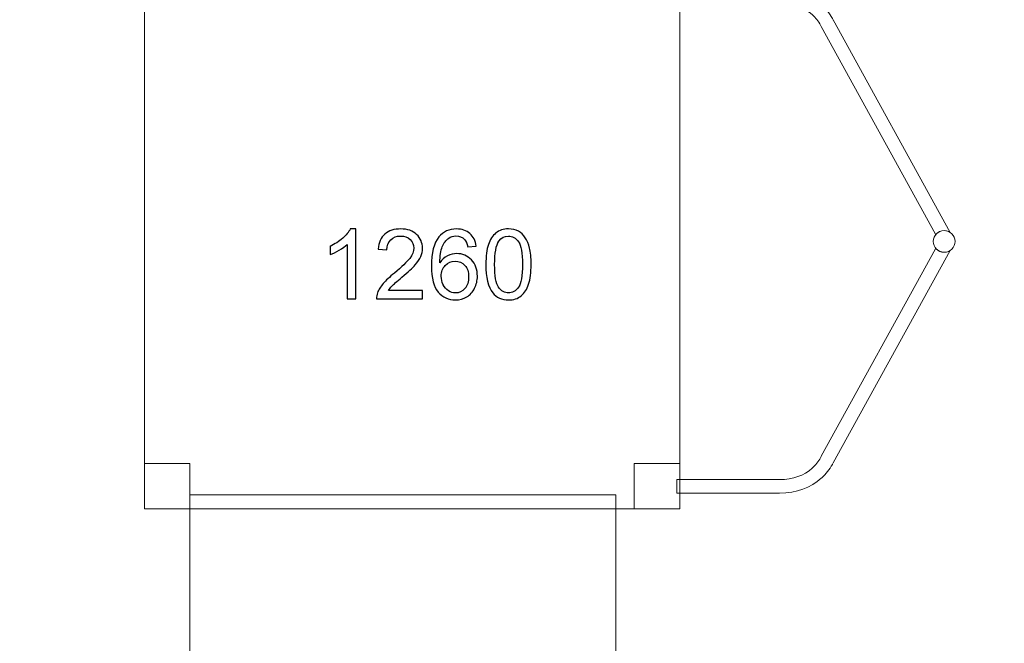
# Model space of a CAD drawing. Units: centimetres. Extents: x -29.5 to -0.6, y -3.5 to 19.9.
# Drawn here: x -19.7 to -17.7, y 2.8 to 4 of the extents above; entities that cross this region are included whole.
import ezdxf

# ---------------------------------------------------------------- set-up
doc = ezdxf.new("R2010")
doc.units = ezdxf.units.CM
doc.header["$MEASUREMENT"] = 0
doc.layers.add('Layer 1', color=7, linetype='Continuous')

msp = doc.modelspace()

# ---------------------------------------------------------------- linework, layer by layer
at = {"layer": 'Layer 1', "color": 7, "lineweight": 0}
msp.add_lwpolyline([(-19.31358, 1.57657), (-18.46956, 1.57657), (-18.46956, 3.10627), (-19.31358, 3.10627), (-19.31358, 1.57657)], close=True, dxfattribs=at)
at = {"layer": 'Layer 1', "color": 242, "lineweight": 20}
msp.add_open_spline([(-11.37166, -0.67048), (-11.37166, -0.67048), (-11.37166, -2.32366), (-11.37166, -2.32366), (-11.37166, -2.32366), (-11.37166, -2.81657), (-10.96837, -3.21983), (-10.4755, -3.21983), (-10.4755, -3.21983), (-10.4755, -3.21983), (-9.7576, -3.21983), (-9.7576, -3.21983), (-9.7576, -3.21983), (-9.26474, -3.21983), (-8.86145, -2.81658), (-8.86145, -2.32366), (-8.86145, -2.32366), (-8.86145, -2.32366), (-8.86145, -1.27263), (-8.86145, -1.27263), (-8.86145, -1.27263), (-8.86145, -1.27263), (-6.35631, -1.27263), (-6.35631, -1.27263), (-6.35631, -1.27263), (-5.44625, -1.27263), (-4.70167, -0.52808), (-4.70167, 0.38201), (-4.70167, 0.38201), (-4.70167, 0.38201), (-4.70167, 1.70753), (-4.70167, 1.70753), (-4.70167, 1.70753), (-4.70167, 2.61763), (-5.44625, 3.36218), (-6.35631, 3.36218), (-6.35631, 3.36218), (-6.35631, 3.36218), (-7.79596, 3.36218), (-7.79596, 3.36218), (-7.79596, 3.36218), (-7.79596, 3.36218), (-7.79596, 8.01576), (-7.79596, 8.01576), (-7.79596, 8.01576), (-7.79596, 8.01576), (-2.20464, 8.01576), (-2.20464, 8.01576), (-2.20464, 8.01576), (-1.29462, 8.01576), (-0.55004, 8.76031), (-0.55004, 9.6704), (-0.55004, 9.6704), (-0.55004, 9.6704), (-0.55004, 10.99592), (-0.55004, 10.99592), (-0.55004, 10.99592), (-0.55004, 11.90602), (-1.29462, 12.65057), (-2.20464, 12.65057), (-2.20464, 12.65057), (-2.20464, 12.65057), (-8.38447, 12.65057), (-8.38447, 12.65057), (-8.38447, 12.65057), (-8.62707, 12.65057), (-8.85791, 12.59763), (-9.06602, 12.50277), (-9.06602, 12.50277), (-9.06602, 12.50277), (-9.06602, 14.81168), (-9.06602, 14.81168), (-9.06602, 14.81168), (-9.06602, 15.49665), (-9.37037, 16.11392), (-9.85042, 16.53521), (-9.85042, 16.53521), (-9.83403, 16.60271), (-9.82532, 16.67314), (-9.82532, 16.7455), (-9.82532, 16.7455), (-9.82532, 16.7455), (-9.82532, 18.97147), (-9.82532, 18.97147), (-9.82532, 18.97147), (-9.82532, 19.46439), (-10.22862, 19.86763), (-10.72147, 19.86763), (-10.72147, 19.86763), (-10.72147, 19.86763), (-11.43937, 19.86763), (-11.43937, 19.86763), (-11.43937, 19.86763), (-11.93223, 19.86763), (-12.33553, 19.46438), (-12.33553, 18.97147), (-12.33553, 18.97147), (-12.33553, 18.97147), (-12.33553, 17.85666), (-12.33553, 17.85666), (-12.33553, 17.85666), (-12.45266, 18.23259), (-12.80475, 18.50747), (-13.2179, 18.50747), (-13.2179, 18.50747), (-13.2179, 18.50747), (-13.95794, 18.50747), (-13.95794, 18.50747), (-13.95794, 18.50747), (-14.28893, 18.50747), (-14.58068, 18.33102), (-14.74388, 18.06755), (-14.74388, 18.06755), (-14.9642, 18.37419), (-15.32379, 18.57487), (-15.72798, 18.57487), (-15.72798, 18.57487), (-15.72798, 18.57487), (-16.69827, 18.57487), (-16.69827, 18.57487), (-16.69827, 18.57487), (-17.36446, 18.57487), (-17.90948, 18.02987), (-17.90948, 17.36361), (-17.90948, 17.36361), (-17.90948, 17.36361), (-17.90948, 16.85868), (-17.90948, 16.85868), (-17.90948, 16.85868), (-17.90948, 16.85868), (-18.58181, 16.85868), (-18.58181, 16.85868), (-18.58181, 16.85868), (-18.58181, 16.85868), (-18.58181, 18.65396), (-18.58181, 18.65396), (-18.58181, 18.65396), (-18.58181, 19.14688), (-18.98511, 19.55012), (-19.47796, 19.55012), (-19.47796, 19.55012), (-19.47796, 19.55012), (-20.19586, 19.55012), (-20.19586, 19.55012), (-20.19586, 19.55012), (-20.68872, 19.55012), (-21.09202, 19.14687), (-21.09202, 18.65396), (-21.09202, 18.65396), (-21.09202, 18.65396), (-21.09202, 17.59885), (-21.09202, 17.59885), (-21.09202, 17.59885), (-21.09202, 17.59885), (-23.70394, 17.59885), (-23.70394, 17.59885), (-23.70394, 17.59885), (-24.614, 17.59885), (-25.35857, 16.8543), (-25.35857, 15.9442), (-25.35857, 15.9442), (-25.35857, 15.9442), (-25.35857, 14.61868), (-25.35857, 14.61868), (-25.35857, 14.61868), (-25.35857, 13.70859), (-24.614, 12.96404), (-23.70394, 12.96404), (-23.70394, 12.96404), (-23.70394, 12.96404), (-22.12361, 12.96404), (-22.12361, 12.96404), (-22.12361, 12.96404), (-22.12361, 12.96404), (-22.12361, 8.06538), (-22.12361, 8.06538), (-22.12361, 8.06538), (-22.12361, 8.06538), (-27.80858, 8.06538), (-27.80858, 8.06538), (-27.80858, 8.06538), (-28.71861, 8.06538), (-29.46319, 7.32083), (-29.46319, 6.41073), (-29.46319, 6.41073), (-29.46319, 6.41073), (-29.46319, 5.08521), (-29.46319, 5.08521), (-29.46319, 5.08521), (-29.46319, 4.17512), (-28.71861, 3.43057), (-27.80858, 3.43057), (-27.80858, 3.43057), (-27.80858, 3.43057), (-21.62875, 3.43057), (-21.62875, 3.43057), (-21.62875, 3.43057), (-21.45487, 3.43057), (-21.28707, 3.45783), (-21.1293, 3.50816), (-21.1293, 3.50816), (-21.1293, 3.50816), (-21.1293, 1.1562), (-21.1293, 1.1562), (-21.1293, 1.1562), (-21.1293, 0.3748), (-20.73324, -0.31851), (-20.13206, -0.73321), (-20.13206, -0.73321), (-20.13276, -0.74765), (-20.13314, -0.76219), (-20.13314, -0.77679), (-20.13314, -0.77679), (-20.13314, -0.77679), (-20.13314, -2.64998), (-20.13314, -2.64998), (-20.13314, -2.64998), (-20.13314, -3.14289), (-19.72985, -3.54615), (-19.23698, -3.54615), (-19.23698, -3.54615), (-19.23698, -3.54615), (-18.51908, -3.54615), (-18.51908, -3.54615), (-18.51908, -3.54615), (-18.02622, -3.54615), (-17.62293, -3.1429), (-17.62293, -2.64998), (-17.62293, -2.64998), (-17.62293, -2.64998), (-17.62293, -1.59725), (-17.62293, -1.59725), (-17.62293, -1.59725), (-17.47664, -1.91547), (-17.15449, -2.13782), (-16.78292, -2.13782), (-16.78292, -2.13782), (-16.78292, -2.13782), (-16.04288, -2.13782), (-16.04288, -2.13782), (-16.04288, -2.13782), (-15.68685, -2.13782), (-15.3762, -1.93369), (-15.22214, -1.63668), (-15.22214, -1.63668), (-15.04483, -2.0363), (-14.64384, -2.31684), (-14.18041, -2.31684), (-14.18041, -2.31684), (-14.18041, -2.31684), (-13.26812, -2.31684), (-13.26812, -2.31684), (-13.26812, -2.31684), (-12.6418, -2.31684), (-12.1293, -1.80439), (-12.1293, -1.17802), (-12.1293, -1.17802), (-12.1293, -1.17802), (-12.1293, -0.67048), (-12.1293, -0.67048), (-12.1293, -0.67048), (-12.1293, -0.67048), (-11.37166, -0.67048), (-11.37166, -0.67048)], degree=3, knots=[0, 0, 0, 0, 0.0149254, 0.0149254, 0.0149254, 0.0149254, 0.0298507, 0.0298507, 0.0298507, 0.0298507, 0.0447761, 0.0447761, 0.0447761, 0.0447761, 0.0597015, 0.0597015, 0.0597015, 0.0597015, 0.0746269, 0.0746269, 0.0746269, 0.0746269, 0.0895522, 0.0895522, 0.0895522, 0.0895522, 0.1044776, 0.1044776, 0.1044776, 0.1044776, 0.119403, 0.119403, 0.119403, 0.119403, 0.1343284, 0.1343284, 0.1343284, 0.1343284, 0.1492537, 0.1492537, 0.1492537, 0.1492537, 0.1641791, 0.1641791, 0.1641791, 0.1641791, 0.1791045, 0.1791045, 0.1791045, 0.1791045, 0.1940299, 0.1940299, 0.1940299, 0.1940299, 0.2089552, 0.2089552, 0.2089552, 0.2089552, 0.2238806, 0.2238806, 0.2238806, 0.2238806, 0.238806, 0.238806, 0.238806, 0.238806, 0.2537313, 0.2537313, 0.2537313, 0.2537313, 0.2686567, 0.2686567, 0.2686567, 0.2686567, 0.2835821, 0.2835821, 0.2835821, 0.2835821, 0.2985075, 0.2985075, 0.2985075, 0.2985075, 0.3134328, 0.3134328, 0.3134328, 0.3134328, 0.3283582, 0.3283582, 0.3283582, 0.3283582, 0.3432836, 0.3432836, 0.3432836, 0.3432836, 0.358209, 0.358209, 0.358209, 0.358209, 0.3731343, 0.3731343, 0.3731343, 0.3731343, 0.3880597, 0.3880597, 0.3880597, 0.3880597, 0.4029851, 0.4029851, 0.4029851, 0.4029851, 0.4179104, 0.4179104, 0.4179104, 0.4179104, 0.4328358, 0.4328358, 0.4328358, 0.4328358, 0.4477612, 0.4477612, 0.4477612, 0.4477612, 0.4626866, 0.4626866, 0.4626866, 0.4626866, 0.4776119, 0.4776119, 0.4776119, 0.4776119, 0.4925373, 0.4925373, 0.4925373, 0.4925373, 0.5074627, 0.5074627, 0.5074627, 0.5074627, 0.5223881, 0.5223881, 0.5223881, 0.5223881, 0.5373134, 0.5373134, 0.5373134, 0.5373134, 0.5522388, 0.5522388, 0.5522388, 0.5522388, 0.5671642, 0.5671642, 0.5671642, 0.5671642, 0.5820896, 0.5820896, 0.5820896, 0.5820896, 0.5970149, 0.5970149, 0.5970149, 0.5970149, 0.6119403, 0.6119403, 0.6119403, 0.6119403, 0.6268657, 0.6268657, 0.6268657, 0.6268657, 0.641791, 0.641791, 0.641791, 0.641791, 0.6567164, 0.6567164, 0.6567164, 0.6567164, 0.6716418, 0.6716418, 0.6716418, 0.6716418, 0.6865672, 0.6865672, 0.6865672, 0.6865672, 0.7014925, 0.7014925, 0.7014925, 0.7014925, 0.7164179, 0.7164179, 0.7164179, 0.7164179, 0.7313433, 0.7313433, 0.7313433, 0.7313433, 0.7462687, 0.7462687, 0.7462687, 0.7462687, 0.761194, 0.761194, 0.761194, 0.761194, 0.7761194, 0.7761194, 0.7761194, 0.7761194, 0.7910448, 0.7910448, 0.7910448, 0.7910448, 0.8059701, 0.8059701, 0.8059701, 0.8059701, 0.8208955, 0.8208955, 0.8208955, 0.8208955, 0.8358209, 0.8358209, 0.8358209, 0.8358209, 0.8507463, 0.8507463, 0.8507463, 0.8507463, 0.8656716, 0.8656716, 0.8656716, 0.8656716, 0.880597, 0.880597, 0.880597, 0.880597, 0.8955224, 0.8955224, 0.8955224, 0.8955224, 0.9104478, 0.9104478, 0.9104478, 0.9104478, 0.9253731, 0.9253731, 0.9253731, 0.9253731, 0.9402985, 0.9402985, 0.9402985, 0.9402985, 0.9552239, 0.9552239, 0.9552239, 0.9552239, 0.9701493, 0.9701493, 0.9701493, 0.9701493, 1, 1, 1, 1], dxfattribs=at)
at = {"layer": 'Layer 1', "color": 7, "lineweight": 0}
for points in [[(-18.34318, 3.07889), (-18.34318, 3.07889), (-19.40362, 3.07889), (-19.40362, 3.07889), (-19.40362, 3.07889), (-19.40362, 3.07889), (-19.40362, 4.13861), (-19.40362, 4.13861), (-19.40362, 4.13861), (-19.40362, 4.13861), (-18.34318, 4.13861), (-18.34318, 4.13861), (-18.34318, 4.13861), (-18.34318, 4.13861), (-18.34318, 3.07889), (-18.34318, 3.07889)], [(-19.31358, 3.07889), (-19.31358, 3.07889), (-19.40362, 3.07889), (-19.40362, 3.07889), (-19.40362, 3.07889), (-19.40362, 3.07889), (-19.40362, 3.16886), (-19.40362, 3.16886), (-19.40362, 3.16886), (-19.40362, 3.16886), (-19.31358, 3.16886), (-19.31358, 3.16886), (-19.31358, 3.16886), (-19.31358, 3.16886), (-19.31358, 3.07889), (-19.31358, 3.07889)], [(-18.34318, 3.07889), (-18.34318, 3.07889), (-18.43322, 3.07889), (-18.43322, 3.07889), (-18.43322, 3.07889), (-18.43322, 3.07889), (-18.43322, 3.16886), (-18.43322, 3.16886), (-18.43322, 3.16886), (-18.43322, 3.16886), (-18.34318, 3.16886), (-18.34318, 3.16886), (-18.34318, 3.16886), (-18.34318, 3.16886), (-18.34318, 3.07889), (-18.34318, 3.07889)]]:
    msp.add_open_spline(points, degree=3, knots=[0, 0, 0, 0, 0.2, 0.2, 0.2, 0.2, 0.4, 0.4, 0.4, 0.4, 0.6, 0.6, 0.6, 0.6, 1, 1, 1, 1], dxfattribs=at)
at = {"layer": 'Layer 1', "color": 250, "lineweight": 0}
for points, knots in [([(-17.83624, 3.6232), (-17.83624, 3.6232), (-17.83582, 3.62249), (-17.83582, 3.62249), (-17.83582, 3.62249), (-17.83188, 3.62724), (-17.82593, 3.63026), (-17.81927, 3.63026), (-17.81927, 3.63026), (-17.81487, 3.63026), (-17.81079, 3.6289), (-17.80738, 3.62662), (-17.80738, 3.62662), (-17.80738, 3.62662), (-18.03914, 4.04751), (-18.03914, 4.04751), (-18.03914, 4.04751), (-18.03914, 4.04751), (-18.04063, 4.05028), (-18.04063, 4.05028), (-18.04063, 4.05028), (-18.04063, 4.05028), (-18.04074, 4.05049), (-18.04074, 4.05049), (-18.04074, 4.05049), (-18.04074, 4.05049), (-18.04078, 4.05056), (-18.04078, 4.05056), (-18.04078, 4.05056), (-18.04359, 4.05558), (-18.04679, 4.06037), (-18.05028, 4.06484), (-18.05028, 4.06484), (-18.05378, 4.06931), (-18.05767, 4.07354), (-18.06193, 4.07747), (-18.06193, 4.07747), (-18.06193, 4.07747), (-18.06265, 4.07807), (-18.06265, 4.07807), (-18.06265, 4.07807), (-18.0834, 4.09694), (-18.11172, 4.10789), (-18.14568, 4.10741), (-18.14568, 4.10741), (-18.14568, 4.10741), (-18.14568, 4.10746), (-18.14568, 4.10746), (-18.14568, 4.10746), (-18.14568, 4.10746), (-18.34914, 4.10746), (-18.34914, 4.10746), (-18.34914, 4.10746), (-18.34914, 4.10746), (-18.34914, 4.08045), (-18.34914, 4.08045), (-18.34914, 4.08045), (-18.34914, 4.08045), (-18.14568, 4.08045), (-18.14568, 4.08045), (-18.14568, 4.08045), (-18.14568, 4.08045), (-18.14568, 4.0805), (-18.14568, 4.0805), (-18.14568, 4.0805), (-18.14568, 4.0805), (-18.14552, 4.0805), (-18.14552, 4.0805), (-18.14552, 4.0805), (-18.11866, 4.0809), (-18.09659, 4.07259), (-18.08077, 4.05823), (-18.08077, 4.05823), (-18.08077, 4.05823), (-18.08017, 4.05764), (-18.08017, 4.05764), (-18.08017, 4.05764), (-18.07708, 4.05479), (-18.07417, 4.05161), (-18.07148, 4.04818), (-18.07148, 4.04818), (-18.06882, 4.04479), (-18.06639, 4.04113), (-18.06425, 4.0373), (-18.06425, 4.0373), (-18.06425, 4.0373), (-18.06284, 4.03469), (-18.06284, 4.03469), (-18.06284, 4.03469), (-18.06284, 4.03469), (-18.06278, 4.03458), (-18.06278, 4.03458), (-18.06278, 4.03458), (-18.06278, 4.03458), (-17.83624, 3.6232), (-17.83624, 3.6232)], [0, 0, 0, 0, 0.04, 0.04, 0.04, 0.04, 0.08, 0.08, 0.08, 0.08, 0.12, 0.12, 0.12, 0.12, 0.16, 0.16, 0.16, 0.16, 0.2, 0.2, 0.2, 0.2, 0.24, 0.24, 0.24, 0.24, 0.28, 0.28, 0.28, 0.28, 0.32, 0.32, 0.32, 0.32, 0.36, 0.36, 0.36, 0.36, 0.4, 0.4, 0.4, 0.4, 0.44, 0.44, 0.44, 0.44, 0.48, 0.48, 0.48, 0.48, 0.52, 0.52, 0.52, 0.52, 0.56, 0.56, 0.56, 0.56, 0.6, 0.6, 0.6, 0.6, 0.64, 0.64, 0.64, 0.64, 0.68, 0.68, 0.68, 0.68, 0.72, 0.72, 0.72, 0.72, 0.76, 0.76, 0.76, 0.76, 0.8, 0.8, 0.8, 0.8, 0.84, 0.84, 0.84, 0.84, 0.88, 0.88, 0.88, 0.88, 0.92, 0.92, 0.92, 0.92, 1, 1, 1, 1]), ([(-18.98487, 3.49507), (-18.98487, 3.49507), (-19.00181, 3.49507), (-19.00181, 3.49507), (-19.00181, 3.49507), (-19.00181, 3.49507), (-19.00181, 3.60293), (-19.00181, 3.60293), (-19.00181, 3.60293), (-19.00589, 3.59901), (-19.01124, 3.59513), (-19.01785, 3.59125), (-19.01785, 3.59125), (-19.02446, 3.58737), (-19.03043, 3.58445), (-19.03569, 3.58252), (-19.03569, 3.58252), (-19.03569, 3.58252), (-19.03569, 3.59889), (-19.03569, 3.59889), (-19.03569, 3.59889), (-19.02623, 3.60331), (-19.01795, 3.6087), (-19.01086, 3.61506), (-19.01086, 3.61506), (-19.00377, 3.62138), (-18.99873, 3.6275), (-18.99578, 3.63347), (-18.99578, 3.63347), (-18.99578, 3.63347), (-18.98487, 3.63347), (-18.98487, 3.63347), (-18.98487, 3.63347), (-18.98487, 3.63347), (-18.98487, 3.49507), (-18.98487, 3.49507)], [0, 0, 0, 0, 0.1, 0.1, 0.1, 0.1, 0.2, 0.2, 0.2, 0.2, 0.3, 0.3, 0.3, 0.3, 0.4, 0.4, 0.4, 0.4, 0.5, 0.5, 0.5, 0.5, 0.6, 0.6, 0.6, 0.6, 0.7, 0.7, 0.7, 0.7, 0.8, 0.8, 0.8, 0.8, 1, 1, 1, 1]), ([(-18.8526, 3.51124), (-18.8526, 3.51124), (-18.8526, 3.49507), (-18.8526, 3.49507), (-18.8526, 3.49507), (-18.8526, 3.49507), (-18.94384, 3.49507), (-18.94384, 3.49507), (-18.94384, 3.49507), (-18.94397, 3.49914), (-18.94329, 3.50306), (-18.94185, 3.50684), (-18.94185, 3.50684), (-18.93951, 3.51304), (-18.93575, 3.51916), (-18.93059, 3.52516), (-18.93059, 3.52516), (-18.92542, 3.53116), (-18.91804, 3.53809), (-18.90845, 3.54595), (-18.90845, 3.54595), (-18.89353, 3.55824), (-18.8834, 3.56796), (-18.8781, 3.57515), (-18.8781, 3.57515), (-18.87278, 3.58233), (-18.87011, 3.58913), (-18.87011, 3.59555), (-18.87011, 3.59555), (-18.87011, 3.60225), (-18.87252, 3.6079), (-18.87733, 3.61252), (-18.87733, 3.61252), (-18.88214, 3.61711), (-18.88843, 3.61942), (-18.89616, 3.61942), (-18.89616, 3.61942), (-18.90435, 3.61942), (-18.91089, 3.61698), (-18.9158, 3.6121), (-18.9158, 3.6121), (-18.92071, 3.60726), (-18.92318, 3.60052), (-18.92324, 3.59189), (-18.92324, 3.59189), (-18.92324, 3.59189), (-18.94057, 3.59362), (-18.94057, 3.59362), (-18.94057, 3.59362), (-18.93938, 3.60659), (-18.93489, 3.61647), (-18.92712, 3.62327), (-18.92712, 3.62327), (-18.91933, 3.63007), (-18.9089, 3.63347), (-18.89578, 3.63347), (-18.89578, 3.63347), (-18.88256, 3.63347), (-18.87207, 3.62981), (-18.86437, 3.62247), (-18.86437, 3.62247), (-18.85664, 3.61512), (-18.85279, 3.60601), (-18.85279, 3.59516), (-18.85279, 3.59516), (-18.85279, 3.58965), (-18.85391, 3.58422), (-18.85619, 3.5789), (-18.85619, 3.5789), (-18.85844, 3.57354), (-18.86219, 3.56793), (-18.86742, 3.56202), (-18.86742, 3.56202), (-18.87268, 3.55615), (-18.88137, 3.54804), (-18.8935, 3.53777), (-18.8935, 3.53777), (-18.90367, 3.52924), (-18.91022, 3.52346), (-18.9131, 3.52041), (-18.9131, 3.52041), (-18.91599, 3.51737), (-18.91836, 3.51432), (-18.92026, 3.51124), (-18.92026, 3.51124), (-18.92026, 3.51124), (-18.8526, 3.51124), (-18.8526, 3.51124)], [0, 0, 0, 0, 0.0434783, 0.0434783, 0.0434783, 0.0434783, 0.0869565, 0.0869565, 0.0869565, 0.0869565, 0.1304348, 0.1304348, 0.1304348, 0.1304348, 0.173913, 0.173913, 0.173913, 0.173913, 0.2173913, 0.2173913, 0.2173913, 0.2173913, 0.2608696, 0.2608696, 0.2608696, 0.2608696, 0.3043478, 0.3043478, 0.3043478, 0.3043478, 0.3478261, 0.3478261, 0.3478261, 0.3478261, 0.3913043, 0.3913043, 0.3913043, 0.3913043, 0.4347826, 0.4347826, 0.4347826, 0.4347826, 0.4782609, 0.4782609, 0.4782609, 0.4782609, 0.5217391, 0.5217391, 0.5217391, 0.5217391, 0.5652174, 0.5652174, 0.5652174, 0.5652174, 0.6086957, 0.6086957, 0.6086957, 0.6086957, 0.6521739, 0.6521739, 0.6521739, 0.6521739, 0.6956522, 0.6956522, 0.6956522, 0.6956522, 0.7391304, 0.7391304, 0.7391304, 0.7391304, 0.7826087, 0.7826087, 0.7826087, 0.7826087, 0.826087, 0.826087, 0.826087, 0.826087, 0.8695652, 0.8695652, 0.8695652, 0.8695652, 0.9130435, 0.9130435, 0.9130435, 0.9130435, 1, 1, 1, 1]), ([(-18.74631, 3.59921), (-18.74631, 3.59921), (-18.76305, 3.59786), (-18.76305, 3.59786), (-18.76305, 3.59786), (-18.76456, 3.6045), (-18.76671, 3.60934), (-18.7695, 3.61236), (-18.7695, 3.61236), (-18.77409, 3.6172), (-18.77977, 3.61961), (-18.78651, 3.61961), (-18.78651, 3.61961), (-18.79193, 3.61961), (-18.79674, 3.6181), (-18.80088, 3.61509), (-18.80088, 3.61509), (-18.8062, 3.61121), (-18.81037, 3.60556), (-18.81349, 3.59812), (-18.81349, 3.59812), (-18.81657, 3.59064), (-18.81817, 3.58002), (-18.8183, 3.56626), (-18.8183, 3.56626), (-18.81422, 3.57245), (-18.80922, 3.57707), (-18.80332, 3.58005), (-18.80332, 3.58005), (-18.79741, 3.58307), (-18.79125, 3.58458), (-18.78477, 3.58458), (-18.78477, 3.58458), (-18.77348, 3.58458), (-18.76386, 3.58041), (-18.7559, 3.5721), (-18.7559, 3.5721), (-18.74798, 3.56379), (-18.744, 3.55307), (-18.744, 3.53989), (-18.744, 3.53989), (-18.744, 3.53123), (-18.74586, 3.52321), (-18.74958, 3.51576), (-18.74958, 3.51576), (-18.75333, 3.50832), (-18.75843, 3.50264), (-18.76498, 3.4987), (-18.76498, 3.4987), (-18.77149, 3.49475), (-18.7789, 3.49276), (-18.78718, 3.49276), (-18.78718, 3.49276), (-18.80126, 3.49276), (-18.81278, 3.49796), (-18.8217, 3.50832), (-18.8217, 3.50832), (-18.83059, 3.51868), (-18.83505, 3.53578), (-18.83505, 3.55959), (-18.83505, 3.55959), (-18.83505, 3.58621), (-18.8301, 3.60559), (-18.82026, 3.61769), (-18.82026, 3.61769), (-18.81166, 3.62821), (-18.80008, 3.63347), (-18.78548, 3.63347), (-18.78548, 3.63347), (-18.77464, 3.63347), (-18.76572, 3.63042), (-18.75879, 3.62436), (-18.75879, 3.62436), (-18.75186, 3.6183), (-18.74769, 3.60992), (-18.74631, 3.59921)], [0, 0, 0, 0, 0.05, 0.05, 0.05, 0.05, 0.1, 0.1, 0.1, 0.1, 0.15, 0.15, 0.15, 0.15, 0.2, 0.2, 0.2, 0.2, 0.25, 0.25, 0.25, 0.25, 0.3, 0.3, 0.3, 0.3, 0.35, 0.35, 0.35, 0.35, 0.4, 0.4, 0.4, 0.4, 0.45, 0.45, 0.45, 0.45, 0.5, 0.5, 0.5, 0.5, 0.55, 0.55, 0.55, 0.55, 0.6, 0.6, 0.6, 0.6, 0.65, 0.65, 0.65, 0.65, 0.7, 0.7, 0.7, 0.7, 0.75, 0.75, 0.75, 0.75, 0.8, 0.8, 0.8, 0.8, 0.85, 0.85, 0.85, 0.85, 0.9, 0.9, 0.9, 0.9, 1, 1, 1, 1]), ([(-18.72722, 3.56308), (-18.72722, 3.57935), (-18.72555, 3.5925), (-18.72221, 3.60245), (-18.72221, 3.60245), (-18.71884, 3.61242), (-18.71387, 3.62009), (-18.70726, 3.62545), (-18.70726, 3.62545), (-18.70068, 3.63081), (-18.69237, 3.63347), (-18.68237, 3.63347), (-18.68237, 3.63347), (-18.67499, 3.63347), (-18.66851, 3.63199), (-18.66289, 3.62901), (-18.66289, 3.62901), (-18.65731, 3.62603), (-18.65269, 3.62173), (-18.6491, 3.61611), (-18.6491, 3.61611), (-18.6455, 3.61053), (-18.64268, 3.6037), (-18.64063, 3.59565), (-18.64063, 3.59565), (-18.63854, 3.58759), (-18.63752, 3.57672), (-18.63752, 3.56308), (-18.63752, 3.56308), (-18.63752, 3.54691), (-18.63918, 3.53382), (-18.64249, 3.52388), (-18.64249, 3.52388), (-18.64579, 3.5139), (-18.65076, 3.50623), (-18.65737, 3.50084), (-18.65737, 3.50084), (-18.66395, 3.49545), (-18.67229, 3.49276), (-18.68237, 3.49276), (-18.68237, 3.49276), (-18.69561, 3.49276), (-18.70604, 3.49748), (-18.71361, 3.50694), (-18.71361, 3.50694), (-18.72269, 3.51849), (-18.72722, 3.53719), (-18.72722, 3.56308)], [0, 0, 0, 0, 0.0769231, 0.0769231, 0.0769231, 0.0769231, 0.1538462, 0.1538462, 0.1538462, 0.1538462, 0.2307692, 0.2307692, 0.2307692, 0.2307692, 0.3076923, 0.3076923, 0.3076923, 0.3076923, 0.3846154, 0.3846154, 0.3846154, 0.3846154, 0.4615385, 0.4615385, 0.4615385, 0.4615385, 0.5384615, 0.5384615, 0.5384615, 0.5384615, 0.6153846, 0.6153846, 0.6153846, 0.6153846, 0.6923077, 0.6923077, 0.6923077, 0.6923077, 0.7692308, 0.7692308, 0.7692308, 0.7692308, 0.8461538, 0.8461538, 0.8461538, 0.8461538, 1, 1, 1, 1]), ([(-17.84076, 3.60875), (-17.84076, 3.62064), (-17.83115, 3.63026), (-17.81928, 3.63026), (-17.81928, 3.63026), (-17.80741, 3.63026), (-17.79779, 3.62064), (-17.79779, 3.60875), (-17.79779, 3.60875), (-17.79779, 3.59687), (-17.80741, 3.58725), (-17.81928, 3.58725), (-17.81928, 3.58725), (-17.83115, 3.58725), (-17.84076, 3.59687), (-17.84076, 3.60875)], [0, 0, 0, 0, 0.2, 0.2, 0.2, 0.2, 0.4, 0.4, 0.4, 0.4, 0.6, 0.6, 0.6, 0.6, 1, 1, 1, 1]), ([(-18.70989, 3.56302), (-18.70989, 3.54034), (-18.70726, 3.52526), (-18.70197, 3.51782), (-18.70197, 3.51782), (-18.69667, 3.51034), (-18.69013, 3.50662), (-18.68237, 3.50662), (-18.68237, 3.50662), (-18.6746, 3.50662), (-18.66806, 3.51037), (-18.66276, 3.51785), (-18.66276, 3.51785), (-18.65747, 3.52536), (-18.65484, 3.5404), (-18.65484, 3.56302), (-18.65484, 3.56302), (-18.65484, 3.5857), (-18.65747, 3.60078), (-18.66276, 3.60822), (-18.66276, 3.60822), (-18.66802, 3.6157), (-18.67463, 3.61942), (-18.68256, 3.61942), (-18.68256, 3.61942), (-18.69032, 3.61942), (-18.69655, 3.61611), (-18.7012, 3.60954), (-18.7012, 3.60954), (-18.707, 3.60116), (-18.70989, 3.58564), (-18.70989, 3.56302)], [0, 0, 0, 0, 0.1111111, 0.1111111, 0.1111111, 0.1111111, 0.2222222, 0.2222222, 0.2222222, 0.2222222, 0.3333333, 0.3333333, 0.3333333, 0.3333333, 0.4444444, 0.4444444, 0.4444444, 0.4444444, 0.5555556, 0.5555556, 0.5555556, 0.5555556, 0.6666667, 0.6666667, 0.6666667, 0.6666667, 0.7777778, 0.7777778, 0.7777778, 0.7777778, 1, 1, 1, 1]), ([(-17.83624, 3.59431), (-17.83624, 3.59431), (-17.83582, 3.59502), (-17.83582, 3.59502), (-17.83582, 3.59502), (-17.83188, 3.59027), (-17.82593, 3.58724), (-17.81927, 3.58724), (-17.81927, 3.58724), (-17.81487, 3.58724), (-17.81079, 3.5886), (-17.80738, 3.59089), (-17.80738, 3.59089), (-17.80738, 3.59089), (-18.03914, 3.17), (-18.03914, 3.17), (-18.03914, 3.17), (-18.03914, 3.17), (-18.04063, 3.16723), (-18.04063, 3.16723), (-18.04063, 3.16723), (-18.04063, 3.16723), (-18.04074, 3.16702), (-18.04074, 3.16702), (-18.04074, 3.16702), (-18.04074, 3.16702), (-18.04078, 3.16695), (-18.04078, 3.16695), (-18.04078, 3.16695), (-18.04359, 3.16193), (-18.04679, 3.15713), (-18.05028, 3.15266), (-18.05028, 3.15266), (-18.05378, 3.1482), (-18.05767, 3.14397), (-18.06193, 3.14004), (-18.06193, 3.14004), (-18.06193, 3.14004), (-18.06265, 3.13944), (-18.06265, 3.13944), (-18.06265, 3.13944), (-18.0834, 3.12057), (-18.11172, 3.10961), (-18.14568, 3.11009), (-18.14568, 3.11009), (-18.14568, 3.11009), (-18.14568, 3.11004), (-18.14568, 3.11004), (-18.14568, 3.11004), (-18.14568, 3.11004), (-18.34914, 3.11004), (-18.34914, 3.11004), (-18.34914, 3.11004), (-18.34914, 3.11004), (-18.34914, 3.13706), (-18.34914, 3.13706), (-18.34914, 3.13706), (-18.34914, 3.13706), (-18.14568, 3.13706), (-18.14568, 3.13706), (-18.14568, 3.13706), (-18.14568, 3.13706), (-18.14568, 3.13701), (-18.14568, 3.13701), (-18.14568, 3.13701), (-18.14568, 3.13701), (-18.14552, 3.13701), (-18.14552, 3.13701), (-18.14552, 3.13701), (-18.11866, 3.13661), (-18.09659, 3.14492), (-18.08077, 3.15928), (-18.08077, 3.15928), (-18.08077, 3.15928), (-18.08017, 3.15987), (-18.08017, 3.15987), (-18.08017, 3.15987), (-18.07708, 3.16272), (-18.07417, 3.1659), (-18.07148, 3.16933), (-18.07148, 3.16933), (-18.06882, 3.17272), (-18.06639, 3.17637), (-18.06425, 3.1802), (-18.06425, 3.1802), (-18.06425, 3.1802), (-18.06284, 3.18281), (-18.06284, 3.18281), (-18.06284, 3.18281), (-18.06284, 3.18281), (-18.06278, 3.18293), (-18.06278, 3.18293), (-18.06278, 3.18293), (-18.06278, 3.18293), (-17.83624, 3.59431), (-17.83624, 3.59431)], [0, 0, 0, 0, 0.04, 0.04, 0.04, 0.04, 0.08, 0.08, 0.08, 0.08, 0.12, 0.12, 0.12, 0.12, 0.16, 0.16, 0.16, 0.16, 0.2, 0.2, 0.2, 0.2, 0.24, 0.24, 0.24, 0.24, 0.28, 0.28, 0.28, 0.28, 0.32, 0.32, 0.32, 0.32, 0.36, 0.36, 0.36, 0.36, 0.4, 0.4, 0.4, 0.4, 0.44, 0.44, 0.44, 0.44, 0.48, 0.48, 0.48, 0.48, 0.52, 0.52, 0.52, 0.52, 0.56, 0.56, 0.56, 0.56, 0.6, 0.6, 0.6, 0.6, 0.64, 0.64, 0.64, 0.64, 0.68, 0.68, 0.68, 0.68, 0.72, 0.72, 0.72, 0.72, 0.76, 0.76, 0.76, 0.76, 0.8, 0.8, 0.8, 0.8, 0.84, 0.84, 0.84, 0.84, 0.88, 0.88, 0.88, 0.88, 0.92, 0.92, 0.92, 0.92, 1, 1, 1, 1]), ([(-18.8156, 3.53973), (-18.8156, 3.53389), (-18.81435, 3.52831), (-18.81188, 3.52298), (-18.81188, 3.52298), (-18.80941, 3.51766), (-18.80595, 3.51361), (-18.80155, 3.51082), (-18.80155, 3.51082), (-18.79712, 3.50803), (-18.79244, 3.50662), (-18.78747, 3.50662), (-18.78747, 3.50662), (-18.78025, 3.50662), (-18.77409, 3.50951), (-18.76899, 3.51528), (-18.76899, 3.51528), (-18.76389, 3.52106), (-18.76132, 3.52888), (-18.76132, 3.5388), (-18.76132, 3.5388), (-18.76132, 3.54833), (-18.76386, 3.55583), (-18.76889, 3.56132), (-18.76889, 3.56132), (-18.77393, 3.5668), (-18.78035, 3.56956), (-18.78814, 3.56956), (-18.78814, 3.56956), (-18.79578, 3.56956), (-18.80229, 3.5668), (-18.80762, 3.56132), (-18.80762, 3.56132), (-18.81294, 3.55583), (-18.8156, 3.54865), (-18.8156, 3.53973)], [0, 0, 0, 0, 0.1, 0.1, 0.1, 0.1, 0.2, 0.2, 0.2, 0.2, 0.3, 0.3, 0.3, 0.3, 0.4, 0.4, 0.4, 0.4, 0.5, 0.5, 0.5, 0.5, 0.6, 0.6, 0.6, 0.6, 0.7, 0.7, 0.7, 0.7, 0.8, 0.8, 0.8, 0.8, 1, 1, 1, 1])]:
    msp.add_open_spline(points, degree=3, knots=knots, dxfattribs=at)
for points in [[(-18.03914, 4.04751), (-18.03914, 4.04751), (-18.03917, 4.04757), (-18.03917, 4.04757)], [(-18.03911, 4.04746), (-18.03911, 4.04746), (-18.03914, 4.04751), (-18.03914, 4.04751)], [(-18.03914, 3.17), (-18.03914, 3.17), (-18.03917, 3.16994), (-18.03917, 3.16994)], [(-18.03911, 3.17005), (-18.03911, 3.17005), (-18.03914, 3.17), (-18.03914, 3.17)]]:
    msp.add_open_spline(points, degree=3, dxfattribs=at)
at = {"layer": 'Layer 1', "color": 250}
for points, knots in [([(-18.98487, 3.49507), (-18.98487, 3.49507), (-19.00181, 3.49507), (-19.00181, 3.49507), (-19.00181, 3.49507), (-19.00181, 3.49507), (-19.00181, 3.60293), (-19.00181, 3.60293), (-19.00181, 3.60293), (-19.00589, 3.59901), (-19.01124, 3.59513), (-19.01785, 3.59125), (-19.01785, 3.59125), (-19.02446, 3.58737), (-19.03043, 3.58445), (-19.03569, 3.58252), (-19.03569, 3.58252), (-19.03569, 3.58252), (-19.03569, 3.59889), (-19.03569, 3.59889), (-19.03569, 3.59889), (-19.02623, 3.60331), (-19.01795, 3.6087), (-19.01086, 3.61506), (-19.01086, 3.61506), (-19.00377, 3.62138), (-18.99873, 3.6275), (-18.99578, 3.63347), (-18.99578, 3.63347), (-18.99578, 3.63347), (-18.98487, 3.63347), (-18.98487, 3.63347), (-18.98487, 3.63347), (-18.98487, 3.63347), (-18.98487, 3.49507), (-18.98487, 3.49507)], [0, 0, 0, 0, 0.1, 0.1, 0.1, 0.1, 0.2, 0.2, 0.2, 0.2, 0.3, 0.3, 0.3, 0.3, 0.4, 0.4, 0.4, 0.4, 0.5, 0.5, 0.5, 0.5, 0.6, 0.6, 0.6, 0.6, 0.7, 0.7, 0.7, 0.7, 0.8, 0.8, 0.8, 0.8, 1, 1, 1, 1]), ([(-18.8526, 3.51124), (-18.8526, 3.51124), (-18.8526, 3.49507), (-18.8526, 3.49507), (-18.8526, 3.49507), (-18.8526, 3.49507), (-18.94384, 3.49507), (-18.94384, 3.49507), (-18.94384, 3.49507), (-18.94397, 3.49914), (-18.94329, 3.50306), (-18.94185, 3.50684), (-18.94185, 3.50684), (-18.93951, 3.51304), (-18.93575, 3.51916), (-18.93059, 3.52516), (-18.93059, 3.52516), (-18.92542, 3.53116), (-18.91804, 3.53809), (-18.90845, 3.54595), (-18.90845, 3.54595), (-18.89353, 3.55824), (-18.8834, 3.56796), (-18.8781, 3.57515), (-18.8781, 3.57515), (-18.87278, 3.58233), (-18.87011, 3.58913), (-18.87011, 3.59555), (-18.87011, 3.59555), (-18.87011, 3.60225), (-18.87252, 3.6079), (-18.87733, 3.61252), (-18.87733, 3.61252), (-18.88214, 3.61711), (-18.88843, 3.61942), (-18.89616, 3.61942), (-18.89616, 3.61942), (-18.90435, 3.61942), (-18.91089, 3.61698), (-18.9158, 3.6121), (-18.9158, 3.6121), (-18.92071, 3.60726), (-18.92318, 3.60052), (-18.92324, 3.59189), (-18.92324, 3.59189), (-18.92324, 3.59189), (-18.94057, 3.59362), (-18.94057, 3.59362), (-18.94057, 3.59362), (-18.93938, 3.60659), (-18.93489, 3.61647), (-18.92712, 3.62327), (-18.92712, 3.62327), (-18.91933, 3.63007), (-18.9089, 3.63347), (-18.89578, 3.63347), (-18.89578, 3.63347), (-18.88256, 3.63347), (-18.87207, 3.62981), (-18.86437, 3.62247), (-18.86437, 3.62247), (-18.85664, 3.61512), (-18.85279, 3.60601), (-18.85279, 3.59516), (-18.85279, 3.59516), (-18.85279, 3.58965), (-18.85391, 3.58422), (-18.85619, 3.5789), (-18.85619, 3.5789), (-18.85844, 3.57354), (-18.86219, 3.56793), (-18.86742, 3.56202), (-18.86742, 3.56202), (-18.87268, 3.55615), (-18.88137, 3.54804), (-18.8935, 3.53777), (-18.8935, 3.53777), (-18.90367, 3.52924), (-18.91022, 3.52346), (-18.9131, 3.52041), (-18.9131, 3.52041), (-18.91599, 3.51737), (-18.91836, 3.51432), (-18.92026, 3.51124), (-18.92026, 3.51124), (-18.92026, 3.51124), (-18.8526, 3.51124), (-18.8526, 3.51124)], [0, 0, 0, 0, 0.0434783, 0.0434783, 0.0434783, 0.0434783, 0.0869565, 0.0869565, 0.0869565, 0.0869565, 0.1304348, 0.1304348, 0.1304348, 0.1304348, 0.173913, 0.173913, 0.173913, 0.173913, 0.2173913, 0.2173913, 0.2173913, 0.2173913, 0.2608696, 0.2608696, 0.2608696, 0.2608696, 0.3043478, 0.3043478, 0.3043478, 0.3043478, 0.3478261, 0.3478261, 0.3478261, 0.3478261, 0.3913043, 0.3913043, 0.3913043, 0.3913043, 0.4347826, 0.4347826, 0.4347826, 0.4347826, 0.4782609, 0.4782609, 0.4782609, 0.4782609, 0.5217391, 0.5217391, 0.5217391, 0.5217391, 0.5652174, 0.5652174, 0.5652174, 0.5652174, 0.6086957, 0.6086957, 0.6086957, 0.6086957, 0.6521739, 0.6521739, 0.6521739, 0.6521739, 0.6956522, 0.6956522, 0.6956522, 0.6956522, 0.7391304, 0.7391304, 0.7391304, 0.7391304, 0.7826087, 0.7826087, 0.7826087, 0.7826087, 0.826087, 0.826087, 0.826087, 0.826087, 0.8695652, 0.8695652, 0.8695652, 0.8695652, 0.9130435, 0.9130435, 0.9130435, 0.9130435, 1, 1, 1, 1]), ([(-18.74631, 3.59921), (-18.74631, 3.59921), (-18.76305, 3.59786), (-18.76305, 3.59786), (-18.76305, 3.59786), (-18.76456, 3.6045), (-18.76671, 3.60934), (-18.7695, 3.61236), (-18.7695, 3.61236), (-18.77409, 3.6172), (-18.77977, 3.61961), (-18.78651, 3.61961), (-18.78651, 3.61961), (-18.79193, 3.61961), (-18.79674, 3.6181), (-18.80088, 3.61509), (-18.80088, 3.61509), (-18.8062, 3.61121), (-18.81037, 3.60556), (-18.81349, 3.59812), (-18.81349, 3.59812), (-18.81657, 3.59064), (-18.81817, 3.58002), (-18.8183, 3.56626), (-18.8183, 3.56626), (-18.81422, 3.57245), (-18.80922, 3.57707), (-18.80332, 3.58005), (-18.80332, 3.58005), (-18.79741, 3.58307), (-18.79125, 3.58458), (-18.78477, 3.58458), (-18.78477, 3.58458), (-18.77348, 3.58458), (-18.76386, 3.58041), (-18.7559, 3.5721), (-18.7559, 3.5721), (-18.74798, 3.56379), (-18.744, 3.55307), (-18.744, 3.53989), (-18.744, 3.53989), (-18.744, 3.53123), (-18.74586, 3.52321), (-18.74958, 3.51576), (-18.74958, 3.51576), (-18.75333, 3.50832), (-18.75843, 3.50264), (-18.76498, 3.4987), (-18.76498, 3.4987), (-18.77149, 3.49475), (-18.7789, 3.49276), (-18.78718, 3.49276), (-18.78718, 3.49276), (-18.80126, 3.49276), (-18.81278, 3.49796), (-18.8217, 3.50832), (-18.8217, 3.50832), (-18.83059, 3.51868), (-18.83505, 3.53578), (-18.83505, 3.55959), (-18.83505, 3.55959), (-18.83505, 3.58621), (-18.8301, 3.60559), (-18.82026, 3.61769), (-18.82026, 3.61769), (-18.81166, 3.62821), (-18.80008, 3.63347), (-18.78548, 3.63347), (-18.78548, 3.63347), (-18.77464, 3.63347), (-18.76572, 3.63042), (-18.75879, 3.62436), (-18.75879, 3.62436), (-18.75186, 3.6183), (-18.74769, 3.60992), (-18.74631, 3.59921)], [0, 0, 0, 0, 0.05, 0.05, 0.05, 0.05, 0.1, 0.1, 0.1, 0.1, 0.15, 0.15, 0.15, 0.15, 0.2, 0.2, 0.2, 0.2, 0.25, 0.25, 0.25, 0.25, 0.3, 0.3, 0.3, 0.3, 0.35, 0.35, 0.35, 0.35, 0.4, 0.4, 0.4, 0.4, 0.45, 0.45, 0.45, 0.45, 0.5, 0.5, 0.5, 0.5, 0.55, 0.55, 0.55, 0.55, 0.6, 0.6, 0.6, 0.6, 0.65, 0.65, 0.65, 0.65, 0.7, 0.7, 0.7, 0.7, 0.75, 0.75, 0.75, 0.75, 0.8, 0.8, 0.8, 0.8, 0.85, 0.85, 0.85, 0.85, 0.9, 0.9, 0.9, 0.9, 1, 1, 1, 1]), ([(-18.72722, 3.56308), (-18.72722, 3.57935), (-18.72555, 3.5925), (-18.72221, 3.60245), (-18.72221, 3.60245), (-18.71884, 3.61242), (-18.71387, 3.62009), (-18.70726, 3.62545), (-18.70726, 3.62545), (-18.70068, 3.63081), (-18.69237, 3.63347), (-18.68237, 3.63347), (-18.68237, 3.63347), (-18.67499, 3.63347), (-18.66851, 3.63199), (-18.66289, 3.62901), (-18.66289, 3.62901), (-18.65731, 3.62603), (-18.65269, 3.62173), (-18.6491, 3.61611), (-18.6491, 3.61611), (-18.6455, 3.61053), (-18.64268, 3.6037), (-18.64063, 3.59565), (-18.64063, 3.59565), (-18.63854, 3.58759), (-18.63752, 3.57672), (-18.63752, 3.56308), (-18.63752, 3.56308), (-18.63752, 3.54691), (-18.63918, 3.53382), (-18.64249, 3.52388), (-18.64249, 3.52388), (-18.64579, 3.5139), (-18.65076, 3.50623), (-18.65737, 3.50084), (-18.65737, 3.50084), (-18.66395, 3.49545), (-18.67229, 3.49276), (-18.68237, 3.49276), (-18.68237, 3.49276), (-18.69561, 3.49276), (-18.70604, 3.49748), (-18.71361, 3.50694), (-18.71361, 3.50694), (-18.72269, 3.51849), (-18.72722, 3.53719), (-18.72722, 3.56308)], [0, 0, 0, 0, 0.0769231, 0.0769231, 0.0769231, 0.0769231, 0.1538462, 0.1538462, 0.1538462, 0.1538462, 0.2307692, 0.2307692, 0.2307692, 0.2307692, 0.3076923, 0.3076923, 0.3076923, 0.3076923, 0.3846154, 0.3846154, 0.3846154, 0.3846154, 0.4615385, 0.4615385, 0.4615385, 0.4615385, 0.5384615, 0.5384615, 0.5384615, 0.5384615, 0.6153846, 0.6153846, 0.6153846, 0.6153846, 0.6923077, 0.6923077, 0.6923077, 0.6923077, 0.7692308, 0.7692308, 0.7692308, 0.7692308, 0.8461538, 0.8461538, 0.8461538, 0.8461538, 1, 1, 1, 1]), ([(-18.70989, 3.56302), (-18.70989, 3.54034), (-18.70726, 3.52526), (-18.70197, 3.51782), (-18.70197, 3.51782), (-18.69667, 3.51034), (-18.69013, 3.50662), (-18.68237, 3.50662), (-18.68237, 3.50662), (-18.6746, 3.50662), (-18.66806, 3.51037), (-18.66276, 3.51785), (-18.66276, 3.51785), (-18.65747, 3.52536), (-18.65484, 3.5404), (-18.65484, 3.56302), (-18.65484, 3.56302), (-18.65484, 3.5857), (-18.65747, 3.60078), (-18.66276, 3.60822), (-18.66276, 3.60822), (-18.66802, 3.6157), (-18.67463, 3.61942), (-18.68256, 3.61942), (-18.68256, 3.61942), (-18.69032, 3.61942), (-18.69655, 3.61611), (-18.7012, 3.60954), (-18.7012, 3.60954), (-18.707, 3.60116), (-18.70989, 3.58564), (-18.70989, 3.56302)], [0, 0, 0, 0, 0.1111111, 0.1111111, 0.1111111, 0.1111111, 0.2222222, 0.2222222, 0.2222222, 0.2222222, 0.3333333, 0.3333333, 0.3333333, 0.3333333, 0.4444444, 0.4444444, 0.4444444, 0.4444444, 0.5555556, 0.5555556, 0.5555556, 0.5555556, 0.6666667, 0.6666667, 0.6666667, 0.6666667, 0.7777778, 0.7777778, 0.7777778, 0.7777778, 1, 1, 1, 1]), ([(-18.8156, 3.53973), (-18.8156, 3.53389), (-18.81435, 3.52831), (-18.81188, 3.52298), (-18.81188, 3.52298), (-18.80941, 3.51766), (-18.80595, 3.51361), (-18.80155, 3.51082), (-18.80155, 3.51082), (-18.79712, 3.50803), (-18.79244, 3.50662), (-18.78747, 3.50662), (-18.78747, 3.50662), (-18.78025, 3.50662), (-18.77409, 3.50951), (-18.76899, 3.51528), (-18.76899, 3.51528), (-18.76389, 3.52106), (-18.76132, 3.52888), (-18.76132, 3.5388), (-18.76132, 3.5388), (-18.76132, 3.54833), (-18.76386, 3.55583), (-18.76889, 3.56132), (-18.76889, 3.56132), (-18.77393, 3.5668), (-18.78035, 3.56956), (-18.78814, 3.56956), (-18.78814, 3.56956), (-18.79578, 3.56956), (-18.80229, 3.5668), (-18.80762, 3.56132), (-18.80762, 3.56132), (-18.81294, 3.55583), (-18.8156, 3.54865), (-18.8156, 3.53973)], [0, 0, 0, 0, 0.1, 0.1, 0.1, 0.1, 0.2, 0.2, 0.2, 0.2, 0.3, 0.3, 0.3, 0.3, 0.4, 0.4, 0.4, 0.4, 0.5, 0.5, 0.5, 0.5, 0.6, 0.6, 0.6, 0.6, 0.7, 0.7, 0.7, 0.7, 0.8, 0.8, 0.8, 0.8, 1, 1, 1, 1])]:
    msp.add_open_spline(points, degree=3, knots=knots, dxfattribs=at)

doc.saveas('drawing.dxf')
